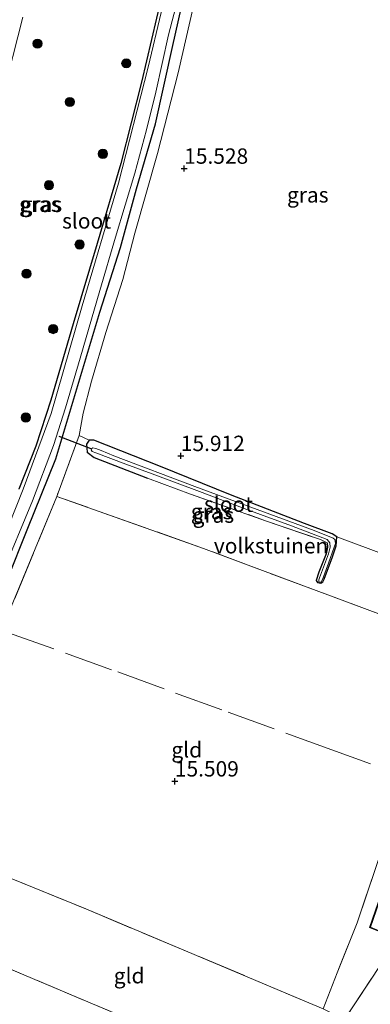
# Model space of a CAD drawing. Units: metres. Extents: x 201044 to 210010, y 381249 to 387500.
# Drawn here: x 209074 to 209131, y 381664 to 381824 of the extents above; entities that cross this region are included whole.
import ezdxf
from ezdxf.enums import TextEntityAlignment as Align

# ---------------------------------------------------------------- set-up
doc = ezdxf.new("R2010")
doc.units = ezdxf.units.M
doc.linetypes.add('IE-TERREINAFSCHEIDING', pattern=[10, 8, -2])
doc.layers.get('0').update_dxf_attribs({"lineweight": 25})
for name, color, linetype, lineweight in [('B-ME-GR-BOOM-S-B1', 93, 'Continuous', 18), ('B-ME-GW-HOOGTEPUNT-S-B1', 10, 'Continuous', 25), ('B-ME-GW-INSTEEKWATERGANG-L-B1', 10, 'Continuous', 25), ('B-ME-GW-TEENLIJN-L-B1', 93, 'Continuous', 18), ('B-ME-IE-GRASLAND-GV-B6', 93, 'Continuous', 18), ('B-ME-IE-GRONDWERKLIJN-GROND_INGERICHT-GV-B6', 253, 'Continuous', 18), ('B-ME-IE-TERREINAFSCHEIDING-RASTERHEKWERK-L-B1', 8, 'IE-TERREINAFSCHEIDING', 18), ('B-ME-KW-DUIKER-L-B1', 10, 'Continuous', 25), ('B-ME-MW-MUUR-GV-B6', 8, 'IE-TERREINAFSCHEIDING-KUNSTMATIG', 18), ('B-ME-OG-WATER-GV-B6', 153, 'Continuous', 18)]:
    doc.layers.add(name, color=color, linetype=linetype, lineweight=lineweight)
doc.styles.add('NLCS-ISO', font='NLCS-ISO.TTF')
doc.linetypes.add('IE-TERREINAFSCHEIDING-KUNSTMATIG', pattern='A,4,[82,NLCS.SHX,S=0.75,R=90,X=0,Y=0],4,-2', length=10)

# ---------------------------------------------------------------- blocks, each defined once
blk = doc.blocks.new('boom')
blk.add_hatch(color=256).paths.add_polyline_path([(-0.75, 0, 1), (0.75, 0, 1)])
blk.add_circle((0, 0), 0.75)
blk = doc.blocks.new('hoogtepunt')
for p, q in [((-0.5, 0), (0.5, 0)), ((0, 0.5), (0, -0.5))]:
    blk.add_line(p, q)

msp = doc.modelspace()

# ---------------------------------------------------------------- linework, layer by layer
at = {"layer": 'B-ME-GW-INSTEEKWATERGANG-L-B1'}
for points in [[(209055.21, 381696.11, 15.35), (209060.47, 381705.7, 15.31), (209063.99, 381713.2, 15.42), (209068.91, 381725.09, 15.41), (209075.37, 381741.14, 15.39), (209080.04, 381752.7, 15.42), (209082.46, 381760.84, 15.39), (209087.22, 381776.57, 15.43), (209090.55, 381787.12, 15.5), (209093.2, 381796.63, 15.46), (209096.25, 381807.21, 15.32), (209099.09, 381820.01, 15.41), (209101.79, 381832.11, 15.31)], [(209098.08, 381831.45, 15.06), (209093.99, 381814.03, 15.08), (209090.65, 381800.78, 15.05), (209086.78, 381787.77, 15), (209082.88, 381774.67, 14.99), (209079.23, 381762.23, 15.08), (209076.8, 381754.74, 15.05), (209073.99, 381747.77, 15.09)], [(209124.2, 381739, 15.72), (209124.26, 381738.33, 15.72), (209124.05, 381737.23, 15.72), (209122.86, 381734.24, 15.72), (209122.46, 381732.9, 15.72), (209122.67, 381732.54, 15.72), (209123.18, 381732.48, 15.72), (209123.54, 381732.67, 15.72), (209123.76, 381733.12, 15.72), (209125.09, 381736.75, 15.7), (209125.71, 381738.55, 15.7), (209125.8, 381739.98, 15.8), (209125.06, 381740.5, 15.84), (209120.52, 381742.15, 15.89), (209108.5, 381746.82, 16), (209097.08, 381751.43, 16.16), (209086.23, 381755.76, 15.85), (209085.45, 381755.76, 15.79), (209085.03, 381755.07, 15.74), (209085.12, 381753.76, 15.73), (209086.26, 381752.9, 15.73), (209094.96, 381749.56, 15.84)]]:
    msp.add_polyline3d(points, dxfattribs=at)
at = {"layer": 'B-ME-GW-TEENLIJN-L-B1'}
msp.add_polyline3d([(209022.21, 381665.82, 15.78), (209020.48, 381667.19, 15.77), (209018.03, 381668.94, 15.86), (209018.1, 381669.63, 15.85), (209019.21, 381672.69, 15.88), (209024.42, 381684.19, 15.88), (209030.17, 381697.06, 15.87), (209034.17, 381705.98, 15.78), (209039.41, 381717.11, 15.8), (209044.3, 381727.5, 15.73), (209047.48, 381733.92, 15.68), (209049.23, 381738.32, 15.6), (209052.72, 381747.08, 15.68), (209055.9, 381754.96, 15.62), (209058.58, 381762.41, 15.63), (209061.39, 381768.89, 15.4), (209063.42, 381774.5, 15.33), (209065.37, 381782.59, 15.38), (209066.82, 381788.41, 15.38), (209068.49, 381796.91, 15.33), (209071.36, 381811.58, 15.41), (209074.66, 381824.6, 15.36)], dxfattribs=at)
at = {"layer": 'B-ME-IE-GRASLAND-GV-B6'}
for points in [[(209099.31, 381834.29, 14.86), (209095.05, 381816.48, 14.86), (209090.25, 381797.6, 14.86), (209084.34, 381777.59, 14.86), (209079.27, 381760.09, 14.86), (209074.7, 381747.77, 14.86), (209071.17, 381738.88, 14.86), (209068.33, 381732.04, 14.86)], [(209071.2, 381733.72, 14.86), (209076.23, 381745.86, 14.86), (209079.68, 381754.85, 14.86), (209081.59, 381761, 14.86), (209083.99, 381769.11, 14.86), (209087.2, 381780.12, 14.86), (209089.75, 381788.76, 14.86), (209092.9, 381799.22, 14.86), (209094.83, 381806.24, 14.86), (209096.35, 381812.37, 14.86), (209098.39, 381821.71, 14.86), (209101.89, 381835.23, 14.86)], [(209101.79, 381832.11, 15.31), (209099.09, 381820.01, 15.41), (209096.25, 381807.21, 15.32), (209093.2, 381796.63, 15.46), (209090.55, 381787.12, 15.5), (209087.22, 381776.57, 15.43), (209082.46, 381760.84, 15.39), (209080.04, 381752.7, 15.42), (209075.37, 381741.14, 15.39), (209068.91, 381725.09, 15.41)], [(209068.91, 381725.09, 15.41), (209075.37, 381741.14, 15.39), (209080.04, 381752.7, 15.42), (209082.46, 381760.84, 15.39), (209087.22, 381776.57, 15.43), (209090.55, 381787.12, 15.5), (209093.2, 381796.63, 15.46), (209096.25, 381807.21, 15.32), (209099.09, 381820.01, 15.41), (209101.79, 381832.11, 15.31)], [(209073.99, 381747.77, 15.09), (209076.8, 381754.74, 15.05), (209079.23, 381762.23, 15.08), (209082.88, 381774.67, 14.99), (209086.78, 381787.77, 15), (209090.65, 381800.78, 15.05), (209093.99, 381814.03, 15.08), (209098.08, 381831.45, 15.06)], [(209098.08, 381831.45, 15.06), (209093.99, 381814.03, 15.08), (209090.65, 381800.78, 15.05), (209086.78, 381787.77, 15), (209082.88, 381774.67, 14.99), (209079.23, 381762.23, 15.08), (209076.8, 381754.74, 15.05), (209073.99, 381747.77, 15.09)], [(209102.5, 381826.66, 15.41), (209099.96, 381815.54, 15.39), (209096.58, 381802.41, 15.39), (209092.88, 381789.42, 15.52), (209090.94, 381781.88, 15.55), (209088.2, 381773.24, 15.57), (209085.85, 381765.36, 15.7), (209084.5, 381760.12, 15.54), (209083.82, 381756.49, 15.76), (209080.2, 381746.59, 15.76), (209071.21, 381724.8, 15.7)], [(209074.66, 381824.6, 15.36), (209071.36, 381811.58, 15.41), (209068.49, 381796.91, 15.33), (209066.82, 381788.41, 15.38), (209065.37, 381782.59, 15.38), (209063.42, 381774.5, 15.33), (209061.39, 381768.89, 15.4), (209058.58, 381762.41, 15.63), (209055.9, 381754.96, 15.62), (209052.72, 381747.08, 15.68), (209049.23, 381738.32, 15.6), (209047.48, 381733.92, 15.68), (209044.3, 381727.5, 15.73), (209039.41, 381717.11, 15.8), (209034.17, 381705.98, 15.78), (209030.17, 381697.06, 15.87), (209024.42, 381684.19, 15.88), (209019.21, 381672.69, 15.88), (209018.1, 381669.63, 15.85), (209018.03, 381668.94, 15.86), (209020.48, 381667.19, 15.77), (209022.21, 381665.82, 15.78)], [(209071.36, 381811.58, 15.41), (209074.66, 381824.6, 15.36)], [(209125.8, 381739.98, 15.8), (209125.71, 381738.55, 15.7), (209125.09, 381736.75, 15.7), (209123.76, 381733.12, 15.72), (209123.54, 381732.67, 15.72), (209123.18, 381732.48, 15.72), (209122.67, 381732.54, 15.72), (209122.46, 381732.9, 15.72), (209122.86, 381734.24, 15.72), (209124.05, 381737.23, 15.72), (209124.26, 381738.33, 15.72), (209124.2, 381739, 15.72), (209123.16, 381739.54, 15.75), (209114.21, 381742.63, 15.76), (209101.98, 381746.93, 15.86), (209094.96, 381749.56, 15.84), (209086.26, 381752.9, 15.73), (209085.12, 381753.76, 15.73), (209085.03, 381755.07, 15.74), (209085.45, 381755.76, 15.79), (209086.23, 381755.76, 15.85), (209097.08, 381751.43, 16.16), (209108.5, 381746.82, 16), (209120.52, 381742.15, 15.89), (209125.06, 381740.5, 15.84), (209125.8, 381739.98, 15.8)], [(209124.47, 381735.71, 15.5), (209125.39, 381738.31, 15.5), (209125.59, 381738.92, 15.5), (209125.54, 381739.3, 15.5), (209125.46, 381739.55, 15.5), (209125.22, 381739.8, 15.5), (209122.1, 381741.01, 15.5), (209112.85, 381744.44, 15.43), (209102.69, 381748.21, 15.41), (209089.49, 381753.21, 15.11), (209087.44, 381754.05, 15.1), (209086.57, 381754.39, 15.1), (209086.04, 381754.47, 15.1), (209085.9, 381754.37, 15.1), (209085.81, 381754.17, 15.1), (209085.93, 381753.9, 15.1), (209086.54, 381753.7, 15.1), (209091.46, 381751.81, 15.1), (209095.74, 381750.25, 15.19), (209103.44, 381747.36, 15.38), (209111.13, 381744.45, 15.45), (209118.43, 381741.79, 15.48), (209124.2, 381739.59, 15.51), (209124.64, 381739.04, 15.52), (209124.71, 381738.33, 15.52), (209124.43, 381737.21, 15.52), (209122.99, 381733.32, 15.56), (209122.89, 381733.01, 15.56), (209122.86, 381732.79, 15.56), (209122.88, 381732.68, 15.56), (209123.04, 381732.61, 15.56), (209123.15, 381732.63, 15.56), (209123.26, 381732.67, 15.56), (209123.47, 381733.06, 15.55), (209124.47, 381735.71, 15.5)]]:
    msp.add_polyline3d(points, dxfattribs=at)
at = {"layer": 'B-ME-IE-GRONDWERKLIJN-GROND_INGERICHT-GV-B6'}
for points in [[(209140.08, 381734.7, 15.78), (209125.8, 381739.98, 15.8), (209125.06, 381740.5, 15.84), (209120.52, 381742.15, 15.89), (209108.5, 381746.82, 16), (209097.08, 381751.43, 16.16), (209086.23, 381755.76, 15.85), (209085.45, 381755.76, 15.79), (209083.82, 381756.49, 15.76), (209084.5, 381760.12, 15.54), (209085.85, 381765.36, 15.7), (209088.2, 381773.24, 15.57), (209090.94, 381781.88, 15.55), (209092.88, 381789.42, 15.52), (209096.58, 381802.41, 15.39), (209099.96, 381815.54, 15.39), (209102.5, 381826.66, 15.41)], [(209145, 381722.86, 15.91), (209122.46, 381731.24, 15.72), (209104.07, 381738.12, 15.9), (209080.2, 381746.59, 15.76), (209083.82, 381756.49, 15.76), (209085.45, 381755.76, 15.79)], [(209085.45, 381755.76, 15.79), (209085.03, 381755.07, 15.74), (209085.12, 381753.76, 15.73), (209086.26, 381752.9, 15.73), (209094.96, 381749.56, 15.84), (209101.98, 381746.93, 15.86), (209114.21, 381742.63, 15.76), (209123.16, 381739.54, 15.75), (209124.2, 381739, 15.72), (209124.26, 381738.33, 15.72), (209124.05, 381737.23, 15.72), (209122.86, 381734.24, 15.72), (209122.46, 381732.9, 15.72), (209122.67, 381732.54, 15.72), (209123.18, 381732.48, 15.72), (209123.54, 381732.67, 15.72), (209123.76, 381733.12, 15.72), (209125.09, 381736.75, 15.7), (209125.71, 381738.55, 15.7), (209125.8, 381739.98, 15.8), (209140.08, 381734.7, 15.78)], [(209145, 381722.86, 15.91), (209140.76, 381711.34, 15.91), (209137.09, 381700.8, 16.01), (209129.09, 381677.18, 15.97), (209125.86, 381669.02, 15.99), (209123.55, 381663.14, 16), (209120.22, 381664.59, 15.97), (209084.93, 381679.42, 15.69), (209055.32, 381691.45, 15.39), (209063.79, 381706.95, 15.48), (209071.21, 381724.8, 15.7), (209080.2, 381746.59, 15.76), (209104.07, 381738.12, 15.9), (209122.46, 381731.24, 15.72), (209145, 381722.86, 15.91)], [(209146.98, 381722.18, 15.85), (209142.42, 381709.15, 15.84), (209142.35, 381709.17, 15.84), (209141.18, 381705.49, 16), (209141.06, 381705.52, 16), (209140.33, 381703.24, 16.08), (209139.37, 381700.16, 16.03), (209131.14, 381676.4, 16.12), (209134.07, 381675.2, 16.46), (209134.44, 381674.32, 16.57), (209133.26, 381670.16, 16.5), (209132.97, 381670.36, 16.52), (209127.03, 381661.43, 16.23), (209123.55, 381663.14, 16), (209125.86, 381669.02, 15.99), (209129.09, 381677.18, 15.97), (209137.09, 381700.8, 16.01), (209140.76, 381711.34, 15.91), (209145, 381722.86, 15.91), (209146.98, 381722.18, 15.85)], [(209123.55, 381663.14, 16), (209127.03, 381661.43, 16.23), (209130.71, 381659.96, 16.25), (209131.24, 381659.75, 16.25), (209127.87, 381649.27, 16.15), (209124.02, 381650.64, 16.07), (209123.19, 381648.31, 16.15), (209127.04, 381646.95, 16.15), (209126.8, 381646.65, 16.16), (209122.27, 381648.36, 16.14), (209113.54, 381652.23, 16.07), (209094.01, 381660.62, 15.86), (209067.85, 381671.64, 15.66), (209051.71, 381678.5, 15.59), (209052.26, 381679.77, 15.59), (209049.2, 381681.16, 15.5), (209055.32, 381691.45, 15.39), (209084.93, 381679.42, 15.69), (209120.22, 381664.59, 15.97), (209123.55, 381663.14, 16)], [(209052.26, 381679.77, 15.59), (209051.71, 381678.5, 15.59), (209067.85, 381671.64, 15.66), (209094.01, 381660.62, 15.86), (209113.54, 381652.23, 16.07), (209122.27, 381648.36, 16.14), (209126.8, 381646.65, 16.16), (209123.01, 381635.23, 16.16), (209124.09, 381634.89, 16.15), (209118.22, 381618.44, 16.33), (209116.31, 381612.68, 16.34), (209031.68, 381651.72, 15.47), (209034.84, 381657.06, 15.47), (209038.62, 381663.43, 15.47), (209049.2, 381681.16, 15.5), (209052.26, 381679.77, 15.59)], [(209127.03, 381661.43, 16.23), (209132.97, 381670.36, 16.52), (209133.26, 381670.16, 16.5), (209134.44, 381674.32, 16.57), (209135.08, 381672.93, 16.51)]]:
    msp.add_polyline3d(points, dxfattribs=at)
at = {"layer": 'B-ME-IE-TERREINAFSCHEIDING-RASTERHEKWERK-L-B1'}
for points in [[(209085.45, 381755.76, 15.79), (209083.82, 381756.49, 15.76), (209080.2, 381746.59, 15.76), (209071.21, 381724.8, 15.7), (209063.79, 381706.95, 15.48), (209055.32, 381691.45, 15.39)], [(209094.96, 381749.56, 15.84), (209101.98, 381746.93, 15.86), (209114.21, 381742.63, 15.76), (209123.16, 381739.54, 15.75), (209124.2, 381739, 15.72)], [(209145, 381722.86, 15.91), (209122.46, 381731.24, 15.72), (209104.07, 381738.12, 15.9), (209080.2, 381746.59, 15.76)], [(209131.29, 381703.05, 15.91), (209125.01, 381705.33, 15.75), (209107.05, 381711.82, 15.63), (209089.12, 381718.37, 15.86), (209071.21, 381724.8, 15.7)], [(209145, 381722.86, 15.91), (209140.76, 381711.34, 15.91), (209137.09, 381700.8, 16.01), (209129.09, 381677.18, 15.97), (209125.86, 381669.02, 15.99), (209123.55, 381663.14, 16)], [(209049.2, 381681.16, 15.5), (209055.32, 381691.45, 15.39), (209084.93, 381679.42, 15.69), (209120.22, 381664.59, 15.97), (209123.55, 381663.14, 16), (209127.03, 381661.43, 16.23)], [(209052.26, 381679.77, 15.59), (209051.71, 381678.5, 15.59), (209067.85, 381671.64, 15.66), (209094.01, 381660.62, 15.86), (209113.54, 381652.23, 16.07), (209122.27, 381648.36, 16.14), (209126.8, 381646.65, 16.16)], [(209127.03, 381661.43, 16.23), (209132.97, 381670.36, 16.52), (209133.26, 381670.16, 16.5)]]:
    msp.add_polyline3d(points, dxfattribs=at)
at = {"layer": 'B-ME-KW-DUIKER-L-B1'}
msp.add_line((209080.52, 381756.38, 14.97), (209085.75, 381754.36, 15.29), dxfattribs=at)
at = {"layer": 'B-ME-MW-MUUR-GV-B6'}
msp.add_polyline3d([(209139.46, 381700.13, 16.36), (209131.27, 381676.46, 16.46), (209134.1, 381675.29, 16.44), (209134.07, 381675.2, 16.46), (209131.14, 381676.4, 16.12), (209139.37, 381700.16, 16.03), (209139.46, 381700.13, 16.36)], dxfattribs=at)
at = {"layer": 'B-ME-OG-WATER-GV-B6'}
for points in [[(209044.78, 381683.76, 14.86), (209047.08, 381687.87, 14.86), (209050.63, 381693.86, 14.86), (209055.25, 381701.34, 14.86), (209059.43, 381710.06, 14.86), (209062.94, 381718.44, 14.86), (209068.33, 381732.04, 14.86), (209071.17, 381738.88, 14.86), (209074.7, 381747.77, 14.86), (209079.27, 381760.09, 14.86), (209084.34, 381777.59, 14.86), (209090.25, 381797.6, 14.86), (209095.05, 381816.48, 14.86), (209099.31, 381834.29, 14.86)], [(209101.89, 381835.23, 14.86), (209098.39, 381821.71, 14.86), (209096.35, 381812.37, 14.86), (209094.83, 381806.24, 14.86), (209092.9, 381799.22, 14.86), (209089.75, 381788.76, 14.86), (209087.2, 381780.12, 14.86), (209083.99, 381769.11, 14.86), (209081.59, 381761, 14.86), (209079.68, 381754.85, 14.86), (209076.23, 381745.86, 14.86), (209071.2, 381733.72, 14.86)], [(209124.47, 381735.71, 15.5), (209123.47, 381733.06, 15.55), (209123.26, 381732.67, 15.56), (209123.15, 381732.63, 15.56), (209123.04, 381732.61, 15.56), (209122.88, 381732.68, 15.56), (209122.86, 381732.79, 15.56), (209122.89, 381733.01, 15.56), (209122.99, 381733.32, 15.56), (209124.43, 381737.21, 15.52), (209124.71, 381738.33, 15.52), (209124.64, 381739.04, 15.52), (209124.2, 381739.59, 15.51), (209118.43, 381741.79, 15.48), (209111.13, 381744.45, 15.45), (209103.44, 381747.36, 15.38), (209095.74, 381750.25, 15.19), (209091.46, 381751.81, 15.1), (209086.54, 381753.7, 15.1), (209085.93, 381753.9, 15.1), (209085.81, 381754.17, 15.1), (209085.9, 381754.37, 15.1), (209086.04, 381754.47, 15.1), (209086.57, 381754.39, 15.1), (209087.44, 381754.05, 15.1), (209089.49, 381753.21, 15.11), (209102.69, 381748.21, 15.41), (209112.85, 381744.44, 15.43), (209122.1, 381741.01, 15.5), (209125.22, 381739.8, 15.5), (209125.46, 381739.55, 15.5), (209125.54, 381739.3, 15.5), (209125.59, 381738.92, 15.5), (209125.39, 381738.31, 15.5), (209124.47, 381735.71, 15.5)]]:
    msp.add_polyline3d(points, dxfattribs=at)

# ---------------------------------------------------------------- block references
at = {"layer": 'B-ME-GR-BOOM-S-B1', "rotation": 90}
for p in [(209077.06, 381820.29, 15.21), (209091.51, 381817.08, 15.08), (209082.32, 381810.79, 15.06), (209087.7, 381802.34, 15.09), (209078.92, 381797.24, 15.1), (209083.91, 381787.59, 15.02), (209075.26, 381782.84, 15.13), (209079.6, 381773.82, 15.06), (209075.15, 381759.43, 15.02)]:
    msp.add_blockref('boom', p, dxfattribs=at)
at = {"layer": 'B-ME-GW-HOOGTEPUNT-S-B1', "rotation": 90}
for p in [(209100.95, 381799.95, 15.53), (209100.95, 381799.95, 15.53), (209100.4, 381753.18, 15.91), (209100.4, 381753.18, 15.91), (209099.43, 381700.2, 15.51), (209099.43, 381700.2, 15.51)]:
    msp.add_blockref('hoogtepunt', p, dxfattribs=at)

# ---------------------------------------------------------------- texts
at = {"layer": 'B-ME-GW-HOOGTEPUNT-S-B1', "ltscale": 0.2, "style": 'NLCS-ISO'}
for s, p in [('15.528', (209100.95, 381799.95, 15.53)), ('15.528', (209100.95, 381799.95, 15.53)), ('15.912', (209100.4, 381753.18, 15.91)), ('15.912', (209100.4, 381753.18, 15.91)), ('15.509', (209099.43, 381700.2, 15.51)), ('15.509', (209099.43, 381700.2, 15.51))]:
    msp.add_text(s, height=2.5, dxfattribs=at).set_placement(p, align=Align.BOTTOM_LEFT)
at = {"layer": 'B-ME-IE-GRASLAND-GV-B6', "ltscale": 0.2, "style": 'NLCS-ISO'}
for p in [(209121.07, 381795.67), (209077.44, 381794.15), (209077.44, 381794.15), (209077.69, 381794.12), (209105.41, 381744.12), (209105.7, 381743.54)]:
    msp.add_text('gras', height=2.5, dxfattribs=at).set_placement(p, align=Align.MIDDLE_CENTER)
at = {"layer": 'B-ME-IE-GRONDWERKLIJN-GROND_INGERICHT-GV-B6', "ltscale": 0.2, "style": 'NLCS-ISO'}
for s, p in [('volkstuinen', (209115.09, 381738.55)), ('gld', (209101.36, 381705.33)), ('gld', (209091.98, 381668.56))]:
    msp.add_text(s, height=2.5, dxfattribs=at).set_placement(p, align=Align.MIDDLE_CENTER)
at = {"layer": 'B-ME-OG-WATER-GV-B6', "ltscale": 0.2, "style": 'NLCS-ISO'}
for p in [(209085.05, 381791.43), (209108.17, 381745.31)]:
    msp.add_text('sloot', height=2.5, dxfattribs=at).set_placement(p, align=Align.MIDDLE_CENTER)

doc.saveas('drawing.dxf')
